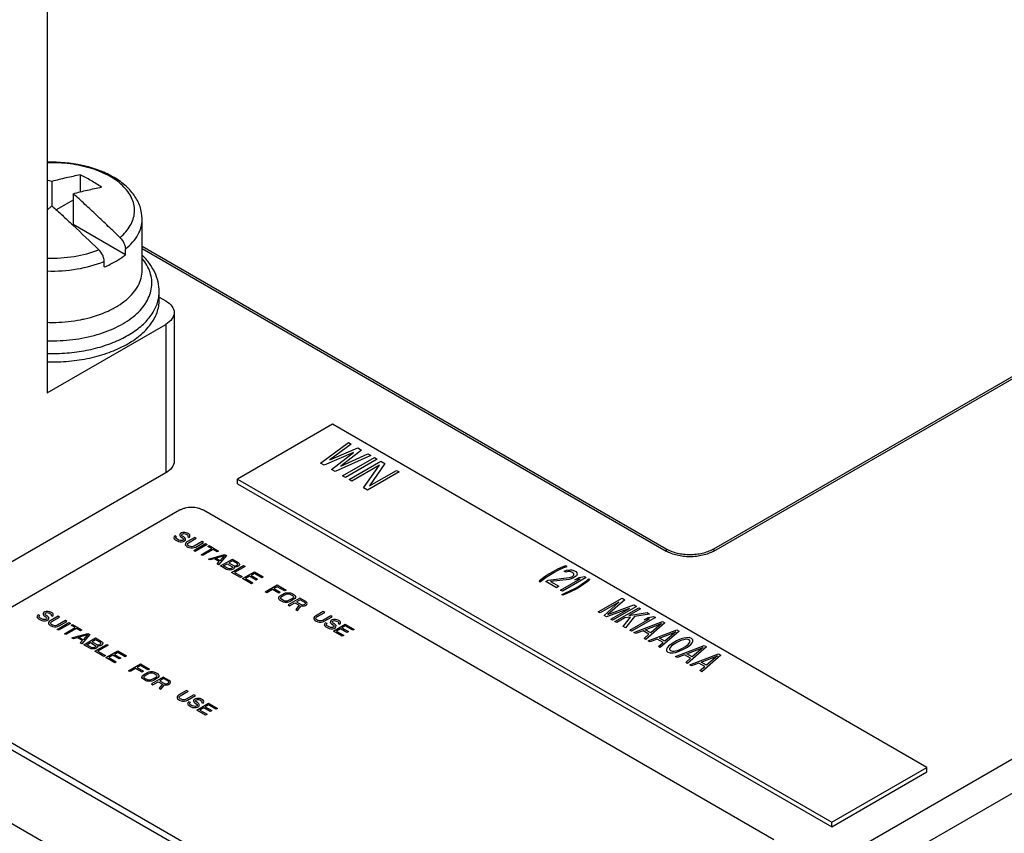
# Model space of a CAD drawing. Units: inches. Extents: x 0 to 22, y 0 to 17.
# Drawn here: x 18.8 to 19.7, y 13.1 to 13.8 of the extents above; entities that cross this region are included whole.
import ezdxf

# ---------------------------------------------------------------- set-up
doc = ezdxf.new("R2010")
doc.units = ezdxf.units.IN
doc.header["$LTSCALE"] = 1.21
doc.header["$MEASUREMENT"] = 0
doc.layers.get('0').update_dxf_attribs({"linetype": 'CONTINUOUS'})
doc.layers.add('COS_FEATURE', color=7, linetype='CONTINUOUS')

msp = doc.modelspace()

# ---------------------------------------------------------------- linework, layer by layer
at = {"color": 7, "linetype": 'Continuous'}
for p, q in [((18.87154, 13.87649), (18.87154, 13.47306)), ((19.46624, 13.33385), (20.13092, 13.7176)), ((19.46624, 13.33181), (20.13092, 13.71556)), ((18.87572, 13.66158), (18.87154, 13.66276)), ((18.87572, 13.66158), (18.87572, 13.63973)), ((18.90105, 13.66751), (18.90105, 13.65239)), ((18.89465, 13.64503), (18.87959, 13.63634)), ((18.89465, 13.65066), (18.89465, 13.62318)), ((18.87154, 13.63608), (18.87572, 13.63973)), ((18.87185, 13.63634), (18.87154, 13.63652)), ((18.95623, 13.58235), (18.95623, 13.62816)), ((18.89429, 13.62279), (18.89449, 13.6226)), ((18.94132, 13.59623), (18.89465, 13.62318)), ((18.94132, 13.59623), (18.94132, 13.60121)), ((18.95623, 13.6038), (19.42381, 13.33385)), ((18.95623, 13.60176), (19.42381, 13.33181)), ((18.92239, 13.5853), (18.92239, 13.59028)), ((18.97149, 13.55583), (18.97149, 13.5633)), ((18.97149, 13.5584), (18.97733, 13.55503)), ((18.98483, 13.54458), (18.98483, 13.41198)), ((18.87154, 13.47306), (18.97733, 13.53413)), ((18.97733, 13.53413), (18.97733, 13.40153)), ((19.12621, 13.44496), (19.04136, 13.39597)), ((19.65654, 13.13878), (19.12621, 13.44496)), ((18.97733, 13.40153), (18.82004, 13.31072)), ((18.76158, 12.58585), (20.15909, 13.39269)), ((19.04136, 13.39597), (19.57169, 13.08979)), ((19.04136, 13.39189), (19.04136, 13.39597)), ((19.04136, 13.39189), (19.57169, 13.08571)), ((18.98969, 13.36818), (18.74574, 13.22734)), ((19.52002, 13.07425), (19.01091, 13.36818)), ((18.76158, 12.55531), (20.15909, 13.36215)), ((19.42381, 13.33385), (19.42381, 13.33181)), ((19.46624, 13.33385), (19.46624, 13.33181)), ((18.74574, 13.21509), (19.25486, 12.92116)), ((18.74574, 13.20897), (19.25486, 12.91503)), ((18.87388, 13.06868), (18.69711, 13.17075)), ((19.57169, 13.08979), (19.65654, 13.13878)), ((19.57169, 13.08571), (19.65654, 13.13469)), ((19.65654, 13.13469), (19.65654, 13.13878)), ((19.57169, 13.08571), (19.57169, 13.08979))]:
    msp.add_line(p, q, dxfattribs=at)
at = {"color": 4, "linetype": 'Continuous'}
for p, q in [((19.11537, 13.41039), (19.14036, 13.42863)), ((19.14283, 13.4272), (19.12364, 13.41326)), ((19.14036, 13.42863), (19.14283, 13.4272)), ((19.14484, 13.41979), (19.11867, 13.40849)), ((19.12364, 13.41326), (19.14861, 13.42387)), ((19.12527, 13.40468), (19.14484, 13.41979)), ((19.16016, 13.4172), (19.12857, 13.40277)), ((19.15191, 13.42196), (19.13354, 13.40755)), ((19.13354, 13.40755), (19.15768, 13.41863)), ((19.13517, 13.39896), (19.16346, 13.41529)), ((19.14861, 13.42387), (19.15191, 13.42196)), ((19.15768, 13.41863), (19.16016, 13.4172)), ((19.16346, 13.41529), (19.16593, 13.41386)), ((19.11867, 13.40849), (19.11537, 13.41039)), ((19.16593, 13.41386), (19.13765, 13.39753)), ((19.14095, 13.39563), (19.16923, 13.41196)), ((19.16809, 13.40845), (19.14342, 13.3942)), ((19.15373, 13.38825), (19.16809, 13.40845)), ((19.17294, 13.40982), (19.15918, 13.38996)), ((19.16923, 13.41196), (19.17294, 13.40982)), ((19.12857, 13.40277), (19.12527, 13.40468)), ((19.13765, 13.39753), (19.13517, 13.39896)), ((19.18573, 13.40243), (19.15744, 13.3861)), ((19.15918, 13.38996), (19.18325, 13.40386)), ((19.18325, 13.40386), (19.18573, 13.40243)), ((19.14342, 13.3942), (19.14095, 13.39563)), ((19.15744, 13.3861), (19.15373, 13.38825)), ((19.33437, 13.31866), (19.33158, 13.31766)), ((19.33543, 13.31805), (19.33437, 13.31866)), ((19.3195, 13.31161), (19.31571, 13.30911)), ((19.31677, 13.3085), (19.32056, 13.31099)), ((19.32266, 13.31343), (19.3195, 13.31161)), ((19.32056, 13.31099), (19.32372, 13.31282)), ((19.32699, 13.31562), (19.32266, 13.31343)), ((19.32372, 13.31282), (19.32805, 13.31501)), ((19.33158, 13.31766), (19.32699, 13.31562)), ((19.32805, 13.31501), (19.33264, 13.31705)), ((19.33264, 13.31705), (19.33543, 13.31805)), ((19.33285, 13.3138), (19.33492, 13.31469)), ((19.33418, 13.31304), (19.33285, 13.3138)), ((19.33606, 13.31351), (19.33418, 13.31304)), ((19.33492, 13.31469), (19.33779, 13.31512)), ((19.33776, 13.31357), (19.33606, 13.31351)), ((19.33954, 13.31307), (19.33776, 13.31357)), ((19.33779, 13.31512), (19.33975, 13.31503)), ((19.3406, 13.31246), (19.33954, 13.31307)), ((19.33975, 13.31503), (19.34206, 13.31422)), ((19.34054, 13.30936), (19.34136, 13.31045)), ((19.34147, 13.31143), (19.3406, 13.31246)), ((19.34136, 13.31045), (19.34147, 13.31143)), ((19.34206, 13.31422), (19.34312, 13.31361)), ((19.34312, 13.31361), (19.34426, 13.31243)), ((19.34442, 13.31129), (19.34367, 13.30964)), ((19.34426, 13.31243), (19.34442, 13.31129)), ((19.31217, 13.30646), (19.31045, 13.30485)), ((19.31045, 13.30485), (19.31151, 13.30424)), ((19.31151, 13.30424), (19.31323, 13.30584)), ((19.31571, 13.30911), (19.31217, 13.30646)), ((19.31323, 13.30584), (19.31677, 13.3085)), ((19.31634, 13.30457), (19.31859, 13.30588)), ((19.32588, 13.29906), (19.31634, 13.30457)), ((19.31859, 13.30588), (19.3373, 13.30811)), ((19.33727, 13.30656), (19.32072, 13.30465)), ((19.32072, 13.30465), (19.32814, 13.30037)), ((19.3296, 13.29692), (19.3472, 13.30708)), ((19.3524, 13.30825), (19.33119, 13.296)), ((19.33916, 13.30703), (19.33727, 13.30656)), ((19.3373, 13.30811), (19.33964, 13.30884)), ((19.34123, 13.30792), (19.33916, 13.30703)), ((19.33964, 13.30884), (19.34054, 13.30936)), ((19.34213, 13.30844), (19.34123, 13.30792)), ((19.34367, 13.30964), (19.34213, 13.30844)), ((19.34245, 13.30618), (19.34606, 13.30826)), ((19.3472, 13.30708), (19.34245, 13.30618)), ((19.34547, 13.30027), (19.34926, 13.30276)), ((19.34606, 13.30826), (19.35081, 13.30917)), ((19.35032, 13.30215), (19.34653, 13.29965)), ((19.34926, 13.30276), (19.35279, 13.30541)), ((19.35386, 13.3048), (19.35032, 13.30215)), ((19.35081, 13.30917), (19.3524, 13.30825)), ((19.35279, 13.30541), (19.35452, 13.30702)), ((19.35558, 13.30641), (19.35386, 13.3048)), ((19.35452, 13.30702), (19.35558, 13.30641)), ((19.32814, 13.30037), (19.32588, 13.29906)), ((19.33119, 13.296), (19.3296, 13.29692)), ((19.3306, 13.29321), (19.33339, 13.29421)), ((19.33166, 13.2926), (19.3306, 13.29321)), ((19.33445, 13.2936), (19.33166, 13.2926)), ((19.33339, 13.29421), (19.33798, 13.29625)), ((19.33904, 13.29564), (19.33445, 13.2936)), ((19.33798, 13.29625), (19.34231, 13.29844)), ((19.34337, 13.29783), (19.33904, 13.29564)), ((19.34231, 13.29844), (19.34547, 13.30027)), ((19.34653, 13.29965), (19.34337, 13.29783)), ((19.36327, 13.27748), (19.38449, 13.28972)), ((19.38156, 13.2862), (19.36486, 13.27656)), ((19.36858, 13.27442), (19.38156, 13.2862)), ((19.38687, 13.28835), (19.37189, 13.27511)), ((19.37189, 13.27511), (19.39483, 13.28375)), ((19.38449, 13.28972), (19.38687, 13.28835)), ((19.39483, 13.28375), (19.39721, 13.28238)), ((19.36486, 13.27656), (19.36327, 13.27748)), ((19.39111, 13.28069), (19.3707, 13.27319)), ((19.37441, 13.27105), (19.39111, 13.28069)), ((19.39721, 13.28238), (19.376, 13.27013)), ((19.37812, 13.2689), (19.39933, 13.28115)), ((19.40093, 13.28023), (19.39054, 13.27424)), ((19.39054, 13.27424), (19.40676, 13.27687)), ((19.40888, 13.27564), (19.39553, 13.27345)), ((19.39933, 13.28115), (19.40093, 13.28023)), ((19.40676, 13.27687), (19.40888, 13.27564)), ((19.3707, 13.27319), (19.36858, 13.27442)), ((19.376, 13.27013), (19.37441, 13.27105)), ((19.37971, 13.26799), (19.37812, 13.2689)), ((19.38693, 13.27216), (19.37971, 13.26799)), ((19.38555, 13.26462), (19.39195, 13.27291)), ((19.39195, 13.27291), (19.38693, 13.27216)), ((19.39553, 13.27345), (19.38767, 13.26339)), ((19.39138, 13.26125), (19.40898, 13.27141)), ((19.41418, 13.27258), (19.39297, 13.26033)), ((19.39509, 13.25911), (19.42055, 13.2689)), ((19.40423, 13.27051), (19.40784, 13.27259)), ((19.40898, 13.27141), (19.40423, 13.27051)), ((19.40523, 13.26159), (19.4198, 13.26725)), ((19.42267, 13.26768), (19.4057, 13.25298)), ((19.40784, 13.27259), (19.41259, 13.2735)), ((19.4198, 13.26725), (19.41, 13.25884)), ((19.41259, 13.2735), (19.41418, 13.27258)), ((19.42055, 13.2689), (19.42267, 13.26768)), ((19.38767, 13.26339), (19.38555, 13.26462)), ((19.39297, 13.26033), (19.39138, 13.26125)), ((19.39668, 13.25819), (19.39509, 13.25911)), ((19.40316, 13.2607), (19.39668, 13.25819)), ((19.40846, 13.25764), (19.40316, 13.2607)), ((19.40411, 13.2539), (19.40846, 13.25764)), ((19.41, 13.25884), (19.40523, 13.26159)), ((19.40782, 13.25176), (19.43328, 13.26156)), ((19.41796, 13.25424), (19.43253, 13.2599)), ((19.4354, 13.26033), (19.41843, 13.24563)), ((19.43253, 13.2599), (19.42273, 13.25149)), ((19.43328, 13.26156), (19.4354, 13.26033)), ((19.4057, 13.25298), (19.40411, 13.2539)), ((19.40941, 13.25084), (19.40782, 13.25176)), ((19.41589, 13.25335), (19.40941, 13.25084)), ((19.42119, 13.25029), (19.41589, 13.25335)), ((19.41684, 13.24655), (19.42119, 13.25029)), ((19.42273, 13.25149), (19.41796, 13.25424)), ((19.42912, 13.24936), (19.42713, 13.2479)), ((19.4309, 13.24886), (19.42846, 13.24714)), ((19.43319, 13.25171), (19.42912, 13.24936)), ((19.43406, 13.25068), (19.4309, 13.24886)), ((19.43571, 13.25286), (19.43319, 13.25171)), ((19.43703, 13.25209), (19.43406, 13.25068)), ((19.43733, 13.25348), (19.43571, 13.25286)), ((19.4408, 13.25304), (19.43703, 13.25209)), ((19.43966, 13.25422), (19.43733, 13.25348)), ((19.44181, 13.25454), (19.43966, 13.25422)), ((19.4425, 13.2531), (19.4408, 13.25304)), ((19.44095, 13.2467), (19.4434, 13.24842)), ((19.44449, 13.25456), (19.44181, 13.25454)), ((19.44428, 13.2526), (19.4425, 13.2531)), ((19.4434, 13.24842), (19.44504, 13.25059)), ((19.44515, 13.25157), (19.44428, 13.2526)), ((19.44653, 13.2539), (19.44449, 13.25456)), ((19.44472, 13.24765), (19.44581, 13.24859)), ((19.44504, 13.25059), (19.44515, 13.25157)), ((19.44581, 13.24859), (19.44709, 13.24993)), ((19.44767, 13.25272), (19.44653, 13.2539)), ((19.44709, 13.24993), (19.44765, 13.25118)), ((19.44765, 13.25118), (19.44767, 13.25272)), ((19.41843, 13.24563), (19.41684, 13.24655)), ((19.42421, 13.24438), (19.42418, 13.24283)), ((19.42418, 13.24283), (19.42532, 13.24165)), ((19.42477, 13.24562), (19.42421, 13.24438)), ((19.42604, 13.24697), (19.42477, 13.24562)), ((19.42532, 13.24165), (19.42736, 13.241)), ((19.42713, 13.2479), (19.42604, 13.24697)), ((19.42681, 13.24496), (19.4267, 13.24398)), ((19.4267, 13.24398), (19.42758, 13.24296)), ((19.42846, 13.24714), (19.42681, 13.24496)), ((19.42736, 13.241), (19.43004, 13.24101)), ((19.42758, 13.24296), (19.42935, 13.24245)), ((19.42935, 13.24245), (19.43105, 13.24251)), ((19.43004, 13.24101), (19.43219, 13.24134)), ((19.43105, 13.24251), (19.43482, 13.24347)), ((19.43219, 13.24134), (19.43453, 13.24207)), ((19.43221, 13.23767), (19.45767, 13.24747)), ((19.43453, 13.24207), (19.43615, 13.2427)), ((19.43482, 13.24347), (19.43779, 13.24488)), ((19.43615, 13.2427), (19.43867, 13.24385)), ((19.43779, 13.24488), (19.44095, 13.2467)), ((19.43867, 13.24385), (19.44273, 13.24619)), ((19.44235, 13.24016), (19.45693, 13.24582)), ((19.44713, 13.2374), (19.44235, 13.24016)), ((19.44273, 13.24619), (19.44472, 13.24765)), ((19.45979, 13.24625), (19.44282, 13.23155)), ((19.44494, 13.23033), (19.4704, 13.24012)), ((19.45693, 13.24582), (19.44713, 13.2374)), ((19.45767, 13.24747), (19.45979, 13.24625)), ((19.4704, 13.24012), (19.47252, 13.2389)), ((19.43381, 13.23676), (19.43221, 13.23767)), ((19.44028, 13.23927), (19.43381, 13.23676)), ((19.44559, 13.23621), (19.44028, 13.23927)), ((19.44123, 13.23247), (19.44559, 13.23621)), ((19.44282, 13.23155), (19.44123, 13.23247)), ((19.45301, 13.23192), (19.44653, 13.22941)), ((19.45831, 13.22886), (19.45301, 13.23192)), ((19.45508, 13.23281), (19.46965, 13.23847)), ((19.45985, 13.23006), (19.45508, 13.23281)), ((19.47252, 13.2389), (19.45555, 13.2242)), ((19.46965, 13.23847), (19.45985, 13.23006)), ((19.44653, 13.22941), (19.44494, 13.23033)), ((19.45396, 13.22512), (19.45831, 13.22886)), ((19.45555, 13.2242), (19.45396, 13.22512))]:
    msp.add_line(p, q, dxfattribs=at)
at = {"color": 7, "linetype": 'Continuous'}
for centre, radius, start, end in [((16.03944, 10.59273), 4.1631, 46.26393, 46.70155), ((18.93898, 13.56334), 0.03251, 347.20189, 359.93707), ((18.87787, 13.65946), 0.12343, 280.94732, 282.69321), ((19.43812, 13.35863), 0.02862, 240.00393, 241.56921), ((19.4518, 13.35886), 0.02888, 298.43777, 299.98909)]:
    msp.add_arc(centre, radius, start, end, dxfattribs=at)
for points, knots in [([(18.95623, 13.62815), (18.95623, 13.6319), (18.95491, 13.63956), (18.94932, 13.64999), (18.94078, 13.65898), (18.92987, 13.66641), (18.91702, 13.67221), (18.8976, 13.67775), (18.882, 13.67907), (18.87153, 13.67873)], [0, 0, 0, 0, 0.103746, 0.21025, 0.32258, 0.443172, 0.572843, 0.710657, 1, 1, 1, 1]), ([(18.93648, 13.61163), (18.93835, 13.6132), (18.94174, 13.61647), (18.94576, 13.62198), (18.94843, 13.6278), (18.94966, 13.63381), (18.9494, 13.63988), (18.94766, 13.64584), (18.9445, 13.65156), (18.93829, 13.65902), (18.92721, 13.66704), (18.91076, 13.67387), (18.89176, 13.67791), (18.87835, 13.67853), (18.87153, 13.67831)], [0, 0, 0, 0, 0.05829, 0.112148, 0.162386, 0.210338, 0.257699, 0.306273, 0.357653, 0.412991, 0.537412, 0.680202, 0.836804, 1, 1, 1, 1]), ([(18.90105, 13.66751), (18.89684, 13.66664), (18.89052, 13.66531), (18.88207, 13.66335), (18.87783, 13.66223), (18.87572, 13.66158)], [0, 0, 0, 0, 0.495475, 0.745542, 1, 1, 1, 1]), ([(18.91998, 13.65659), (18.9169, 13.65868), (18.91073, 13.66258), (18.90427, 13.66598), (18.90105, 13.66751)], [0, 0, 0, 0, 0.511073, 1, 1, 1, 1]), ([(18.89465, 13.65066), (18.89676, 13.6513), (18.901, 13.65242), (18.90945, 13.65438), (18.91578, 13.65571), (18.91998, 13.65659)], [0, 0, 0, 0, 0.254458, 0.504525, 1, 1, 1, 1]), ([(18.93648, 13.61163), (18.93302, 13.61494), (18.92608, 13.62155), (18.91567, 13.63143), (18.90698, 13.63959), (18.89998, 13.64601), (18.89644, 13.64914), (18.89465, 13.65066)], [0, 0, 0, 0, 0.251285, 0.502252, 0.752451, 0.876836, 1, 1, 1, 1]), ([(18.87572, 13.63973), (18.8789, 13.63703), (18.8851, 13.6314), (18.89122, 13.62568), (18.89429, 13.62279)], [0, 0, 0, 0, 0.497316, 1, 1, 1, 1]), ([(18.94132, 13.60121), (18.94362, 13.60308), (18.94777, 13.607), (18.95258, 13.61369), (18.95555, 13.6208), (18.95623, 13.62574), (18.95623, 13.62815)], [0, 0, 0, 0, 0.279388, 0.535343, 0.77281, 1, 1, 1, 1]), ([(18.93648, 13.61163), (18.93794, 13.61024), (18.93971, 13.6077), (18.94105, 13.60401), (18.94132, 13.60211), (18.94132, 13.60121)], [0, 0, 0, 0, 0.51476, 0.76928, 1, 1, 1, 1]), ([(18.87154, 13.59326), (18.87958, 13.593), (18.89527, 13.59394), (18.91052, 13.59791), (18.91755, 13.6007)], [0, 0, 0, 0, 0.514991, 1, 1, 1, 1]), ([(18.92239, 13.59028), (18.92239, 13.59118), (18.92212, 13.59309), (18.92078, 13.59677), (18.91901, 13.59931), (18.91755, 13.6007)], [0, 0, 0, 0, 0.23072, 0.48524, 1, 1, 1, 1]), ([(18.87153, 13.51945), (18.87915, 13.51925), (18.89417, 13.51994), (18.9156, 13.52421), (18.93452, 13.53143), (18.94772, 13.53989), (18.95574, 13.54782), (18.96022, 13.55397), (18.96331, 13.56044), (18.96492, 13.56712), (18.96501, 13.57388), (18.96357, 13.58057), (18.96065, 13.58707), (18.95786, 13.59105), (18.95628, 13.59298)], [0, 0, 0, 0, 0.16255, 0.319324, 0.464052, 0.592385, 0.650074, 0.703694, 0.753951, 0.801939, 0.849067, 0.896879, 0.946812, 1, 1, 1, 1]), ([(18.92239, 13.5853), (18.92419, 13.58604), (18.93085, 13.58901), (18.93716, 13.59285), (18.94132, 13.59623)], [0, 0, 0, 0, 0.265686, 1, 1, 1, 1]), ([(18.97149, 13.5633), (18.97149, 13.56626), (18.97079, 13.57223), (18.96774, 13.58082), (18.96288, 13.58881), (18.95868, 13.59355), (18.95637, 13.59578)], [0, 0, 0, 0, 0.241159, 0.485801, 0.737544, 1, 1, 1, 1]), ([(18.87154, 13.58174), (18.88044, 13.58147), (18.8978, 13.58259), (18.91465, 13.5871), (18.92239, 13.59028)], [0, 0, 0, 0, 0.51579, 1, 1, 1, 1]), ([(18.90499, 13.53905), (18.91213, 13.54066), (18.92238, 13.54394), (18.93457, 13.55038), (18.94216, 13.55579), (18.94828, 13.56181), (18.95281, 13.56834), (18.9556, 13.57524), (18.95623, 13.58002), (18.95623, 13.58235)], [0, 0, 0, 0, 0.305276, 0.444723, 0.573788, 0.692338, 0.801271, 0.902711, 1, 1, 1, 1]), ([(18.87153, 13.50807), (18.87744, 13.50792), (18.88918, 13.50825), (18.90635, 13.51059), (18.9225, 13.5147), (18.93708, 13.52045), (18.94963, 13.52765), (18.95973, 13.53611), (18.96703, 13.54558), (18.96989, 13.55265), (18.97068, 13.55614)], [0, 0, 0, 0, 0.150785, 0.298948, 0.441237, 0.574844, 0.697692, 0.8088, 0.908722, 1, 1, 1, 1]), ([(18.87153, 13.50059), (18.87796, 13.50043), (18.8907, 13.50085), (18.90924, 13.50364), (18.92646, 13.5085), (18.94169, 13.51524), (18.95436, 13.52363), (18.96396, 13.53338), (18.96914, 13.54263), (18.97115, 13.55019), (18.97149, 13.55397), (18.97149, 13.55583)], [0, 0, 0, 0, 0.154434, 0.305619, 0.449672, 0.583356, 0.704518, 0.812642, 0.909509, 0.9552, 1, 1, 1, 1]), ([(18.97733, 13.55503), (18.97945, 13.5538), (18.98308, 13.55102), (18.98483, 13.54657), (18.98483, 13.54458)], [0, 0, 0, 0, 0.550787, 1, 1, 1, 1]), ([(18.87154, 13.53593), (18.87406, 13.53585), (18.88402, 13.53583), (18.894, 13.53686), (18.90131, 13.53828)], [0, 0, 0, 0, 0.252643, 1, 1, 1, 1]), ([(18.98483, 13.54458), (18.98483, 13.54259), (18.98308, 13.53814), (18.97945, 13.53535), (18.97733, 13.53413)], [0, 0, 0, 0, 0.449213, 1, 1, 1, 1]), ([(18.98483, 13.41198), (18.98483, 13.40998), (18.98308, 13.40554), (18.97945, 13.40275), (18.97733, 13.40153)], [0, 0, 0, 0, 0.449213, 1, 1, 1, 1]), ([(19.01091, 13.36818), (19.01018, 13.3686), (19.00859, 13.36934), (19.00601, 13.37013), (19.00321, 13.37061), (19.0003, 13.37077), (18.99739, 13.37061), (18.99459, 13.37013), (18.99201, 13.36934), (18.99042, 13.3686), (18.98969, 13.36818)], [0, 0, 0, 0, 0.114071, 0.237352, 0.366983, 0.5, 0.633017, 0.762648, 0.885929, 1, 1, 1, 1]), ([(19.46624, 13.33181), (19.46479, 13.33097), (19.46161, 13.32949), (19.45644, 13.32792), (19.45084, 13.32695), (19.44502, 13.32663), (19.43921, 13.32695), (19.43361, 13.32792), (19.42844, 13.32949), (19.42526, 13.33097), (19.42381, 13.33181)], [0, 0, 0, 0, 0.114117, 0.237344, 0.366977, 0.5, 0.633023, 0.762656, 0.885883, 1, 1, 1, 1]), ([(19.42449, 13.33347), (19.42593, 13.33269), (19.42903, 13.33132), (19.43404, 13.32987), (19.43944, 13.32898), (19.44502, 13.32868), (19.45061, 13.32898), (19.456, 13.32987), (19.46102, 13.33132), (19.46412, 13.33269), (19.46556, 13.33347)], [0, 0, 0, 0, 0.114982, 0.23835, 0.367619, 0.5, 0.632381, 0.76165, 0.885018, 1, 1, 1, 1])]:
    msp.add_open_spline(points, degree=3, knots=knots, dxfattribs=at)
at = {"layer": 'COS_FEATURE', "color": 4, "linetype": 'Continuous'}
for p, q in [((18.98556, 13.34538), (18.98487, 13.34473)), ((18.98688, 13.34461), (18.98556, 13.34538)), ((18.98982, 13.34682), (18.98981, 13.34579)), ((18.98981, 13.34579), (18.99024, 13.34502)), ((18.99051, 13.34747), (18.98982, 13.34682)), ((18.99024, 13.34502), (18.9909, 13.34438)), ((18.99141, 13.34799), (18.99051, 13.34747)), ((18.99253, 13.34839), (18.99141, 13.34799)), ((18.9916, 13.34632), (18.99206, 13.34684)), ((18.99181, 13.34568), (18.9916, 13.34632)), ((18.99225, 13.34516), (18.99181, 13.34568)), ((18.99206, 13.34684), (18.99251, 13.3471)), ((18.99358, 13.3444), (18.99225, 13.34516)), ((18.99251, 13.3471), (18.99341, 13.34736)), ((18.99432, 13.3484), (18.99253, 13.34839)), ((18.99341, 13.34736), (18.99452, 13.34724)), ((18.99565, 13.34815), (18.99432, 13.3484)), ((18.99452, 13.34724), (18.99541, 13.34699)), ((18.99541, 13.34699), (18.99674, 13.34622)), ((18.99676, 13.34777), (18.99565, 13.34815)), ((18.99674, 13.34622), (18.99717, 13.34571)), ((18.99787, 13.34713), (18.99676, 13.34777)), ((18.99716, 13.34519), (18.99693, 13.3448)), ((18.99717, 13.34571), (18.99716, 13.34519)), ((18.99875, 13.34636), (18.99787, 13.34713)), ((18.99871, 13.34456), (18.99895, 13.34546)), ((18.99895, 13.34546), (18.99875, 13.34636)), ((18.98487, 13.34473), (18.98441, 13.3437)), ((18.98441, 13.3437), (18.98484, 13.34267)), ((18.98484, 13.34267), (18.98572, 13.3419)), ((18.98572, 13.3419), (18.98748, 13.34088)), ((18.98641, 13.34332), (18.98643, 13.3441)), ((18.98707, 13.34268), (18.98641, 13.34332)), ((18.98643, 13.3441), (18.98688, 13.34461)), ((18.98884, 13.34166), (18.98707, 13.34268)), ((18.98748, 13.34088), (18.98881, 13.34037)), ((18.98881, 13.34037), (18.99015, 13.34012)), ((18.98995, 13.34128), (18.98884, 13.34166)), ((18.99106, 13.34116), (18.98995, 13.34128)), ((18.99015, 13.34012), (18.99194, 13.34013)), ((18.9909, 13.34438), (18.99222, 13.34362)), ((18.99218, 13.34129), (18.99106, 13.34116)), ((18.99194, 13.34013), (18.99328, 13.3404)), ((18.99286, 13.34169), (18.99218, 13.34129)), ((18.99222, 13.34362), (18.99288, 13.34297)), ((18.99309, 13.34233), (18.99286, 13.34169)), ((18.99288, 13.34297), (18.99309, 13.34233)), ((18.99328, 13.3404), (18.99441, 13.34105)), ((18.99446, 13.34363), (18.99358, 13.3444)), ((18.99441, 13.34105), (18.99487, 13.34183)), ((18.99489, 13.34286), (18.99446, 13.34363)), ((18.99481, 13.33847), (18.99479, 13.33744)), ((18.99479, 13.33744), (18.99522, 13.33667)), ((18.99527, 13.33925), (18.99481, 13.33847)), ((18.99487, 13.34183), (18.99489, 13.34286)), ((18.99522, 13.33667), (18.9961, 13.3359)), ((18.99618, 13.34003), (18.99527, 13.33925)), ((19.00317, 13.34407), (18.99618, 13.34003)), ((18.99658, 13.33797), (18.99682, 13.33862)), ((18.9968, 13.33733), (18.99658, 13.33797)), ((18.99745, 13.33669), (18.9968, 13.33733)), ((18.99682, 13.33862), (18.9975, 13.33926)), ((18.99693, 13.3448), (18.99826, 13.34404)), ((18.99834, 13.33618), (18.99745, 13.33669)), ((18.9975, 13.33926), (19.0045, 13.3433)), ((18.99826, 13.34404), (18.99871, 13.34456)), ((19.00229, 13.33233), (19.01289, 13.33846)), ((19.0098, 13.34024), (19.00281, 13.3362)), ((19.0045, 13.3433), (19.00317, 13.34407)), ((19.01422, 13.33769), (19.00361, 13.33157)), ((19.00413, 13.33544), (19.01113, 13.33948)), ((19.01113, 13.33948), (19.0098, 13.34024)), ((19.01289, 13.33846), (19.01422, 13.33769)), ((19.01486, 13.33602), (19.01599, 13.33667)), ((19.01599, 13.33667), (19.02438, 13.33182)), ((18.9961, 13.3359), (18.99698, 13.33539)), ((18.99698, 13.33539), (18.99832, 13.33489)), ((18.99832, 13.33489), (18.99965, 13.33464)), ((18.99945, 13.3358), (18.99834, 13.33618)), ((19.00056, 13.33567), (18.99945, 13.3358)), ((18.99965, 13.33464), (19.00144, 13.33465)), ((19.00168, 13.33581), (19.00056, 13.33567)), ((19.00144, 13.33465), (19.00278, 13.33491)), ((19.00281, 13.3362), (19.00168, 13.33581)), ((19.00361, 13.33157), (19.00229, 13.33233)), ((19.00278, 13.33491), (19.00413, 13.33544)), ((19.00892, 13.3285), (19.0184, 13.33398)), ((19.01024, 13.32774), (19.00892, 13.3285)), ((19.01972, 13.33321), (19.01024, 13.32774)), ((19.0184, 13.33398), (19.01486, 13.33602)), ((19.01555, 13.32468), (19.02969, 13.32876)), ((19.02326, 13.33117), (19.01972, 13.33321)), ((19.02159, 13.32536), (19.02967, 13.32773)), ((19.02438, 13.33182), (19.02326, 13.33117)), ((19.03146, 13.32774), (19.02438, 13.31957)), ((19.02967, 13.32773), (19.02557, 13.32306)), ((19.02969, 13.32876), (19.03146, 13.32774)), ((19.01687, 13.32391), (19.01555, 13.32468)), ((19.02046, 13.32496), (19.01687, 13.32391)), ((19.02488, 13.32241), (19.02046, 13.32496)), ((19.02557, 13.32306), (19.02159, 13.32536)), ((19.02306, 13.32034), (19.02488, 13.32241)), ((19.02438, 13.31957), (19.02306, 13.32034)), ((19.02615, 13.31855), (19.03676, 13.32468)), ((19.02883, 13.31857), (19.03222, 13.32052)), ((19.03222, 13.32052), (19.03642, 13.3181)), ((19.03673, 13.32313), (19.03357, 13.32131)), ((19.03357, 13.32131), (19.03777, 13.31888)), ((19.0361, 13.31281), (19.0467, 13.31894)), ((19.04093, 13.32071), (19.03673, 13.32313)), ((19.03676, 13.32468), (19.04206, 13.32162)), ((19.03777, 13.31888), (19.03866, 13.31863)), ((19.03955, 13.31863), (19.04045, 13.3189)), ((19.04045, 13.3189), (19.0409, 13.31916)), ((19.0409, 13.31916), (19.04136, 13.31968)), ((19.04137, 13.32019), (19.04093, 13.32071)), ((19.04136, 13.31968), (19.04137, 13.32019)), ((19.04206, 13.32162), (19.04294, 13.32085)), ((19.04291, 13.31904), (19.04245, 13.31852)), ((19.04315, 13.31995), (19.04291, 13.31904)), ((19.04294, 13.32085), (19.04315, 13.31995)), ((19.0467, 13.31894), (19.04803, 13.31817)), ((19.03146, 13.31549), (19.02615, 13.31855)), ((19.03303, 13.31615), (19.02883, 13.31857)), ((19.03279, 13.31498), (19.03146, 13.31549)), ((19.03435, 13.31486), (19.03279, 13.31498)), ((19.03392, 13.31589), (19.03303, 13.31615)), ((19.03481, 13.3159), (19.03392, 13.31589)), ((19.03591, 13.315), (19.03435, 13.31486)), ((19.03571, 13.31616), (19.03481, 13.3159)), ((19.03639, 13.31655), (19.03571, 13.31616)), ((19.03681, 13.31527), (19.03591, 13.315)), ((19.04405, 13.30822), (19.0361, 13.31281)), ((19.03684, 13.31707), (19.03639, 13.31655)), ((19.03642, 13.3181), (19.03685, 13.31759)), ((19.03794, 13.31592), (19.03681, 13.31527)), ((19.03685, 13.31759), (19.03684, 13.31707)), ((19.0384, 13.31644), (19.03794, 13.31592)), ((19.03864, 13.31734), (19.0384, 13.31644)), ((19.03909, 13.3176), (19.03842, 13.31773)), ((19.03842, 13.31773), (19.03864, 13.31734)), ((19.03866, 13.31863), (19.03955, 13.31863)), ((19.04803, 13.31817), (19.03878, 13.31283)), ((19.03878, 13.31283), (19.04541, 13.309)), ((19.04065, 13.31774), (19.03909, 13.3176)), ((19.04155, 13.318), (19.04065, 13.31774)), ((19.04245, 13.31852), (19.04155, 13.318)), ((19.04582, 13.3072), (19.05643, 13.31332)), ((19.0564, 13.31178), (19.05346, 13.31008)), ((19.05346, 13.31008), (19.05921, 13.30677)), ((19.06303, 13.30795), (19.0564, 13.31178)), ((19.05643, 13.31332), (19.06438, 13.30873)), ((19.04541, 13.309), (19.04405, 13.30822)), ((19.05377, 13.30261), (19.04582, 13.3072)), ((19.05211, 13.3093), (19.0485, 13.30722)), ((19.0485, 13.30722), (19.05513, 13.30339)), ((19.05786, 13.30598), (19.05211, 13.3093)), ((19.05513, 13.30339), (19.05377, 13.30261)), ((19.05921, 13.30677), (19.05786, 13.30598)), ((19.06438, 13.30873), (19.06303, 13.30795)), ((19.06615, 13.29546), (19.07676, 13.30159)), ((19.07676, 13.30159), (19.08471, 13.29699)), ((19.06747, 13.2947), (19.06615, 13.29546)), ((19.07244, 13.29756), (19.06747, 13.2947)), ((19.07818, 13.29425), (19.07244, 13.29756)), ((19.07673, 13.30004), (19.07379, 13.29835)), ((19.07379, 13.29835), (19.07954, 13.29503)), ((19.08336, 13.29621), (19.07673, 13.30004)), ((19.07954, 13.29503), (19.07818, 13.29425)), ((19.07948, 13.29193), (19.08287, 13.29389)), ((19.08081, 13.29117), (19.08419, 13.29312)), ((19.08287, 13.29389), (19.08422, 13.29441)), ((19.08471, 13.29699), (19.08336, 13.29621)), ((19.08419, 13.29312), (19.08532, 13.29352)), ((19.08422, 13.29441), (19.08556, 13.29468)), ((19.08532, 13.29352), (19.08644, 13.29365)), ((19.08556, 13.29468), (19.08735, 13.29469)), ((19.08644, 13.29365), (19.08755, 13.29353)), ((19.08735, 13.29469), (19.08868, 13.29444)), ((19.08755, 13.29353), (19.08866, 13.29315)), ((19.08866, 13.29315), (19.09043, 13.29213)), ((19.08868, 13.29444), (19.09001, 13.29393)), ((19.09001, 13.29393), (19.09178, 13.29291)), ((19.09178, 13.29291), (19.09266, 13.29214)), ((19.0781, 13.28935), (19.07811, 13.29038)), ((19.07853, 13.28858), (19.0781, 13.28935)), ((19.07811, 13.29038), (19.07857, 13.29115)), ((19.07941, 13.28781), (19.07853, 13.28858)), ((19.07857, 13.29115), (19.07948, 13.29193)), ((19.08117, 13.28679), (19.07941, 13.28781)), ((19.07989, 13.28987), (19.08013, 13.29052)), ((19.0801, 13.28923), (19.07989, 13.28987)), ((19.08076, 13.28859), (19.0801, 13.28923)), ((19.08013, 13.29052), (19.08081, 13.29117)), ((19.08253, 13.28757), (19.08076, 13.28859)), ((19.08251, 13.28628), (19.08117, 13.28679)), ((19.08384, 13.28603), (19.08251, 13.28628)), ((19.08364, 13.28719), (19.08253, 13.28757)), ((19.08475, 13.28707), (19.08364, 13.28719)), ((19.08563, 13.28604), (19.08384, 13.28603)), ((19.08587, 13.2872), (19.08475, 13.28707)), ((19.08697, 13.28631), (19.08563, 13.28604)), ((19.08699, 13.2876), (19.08587, 13.2872)), ((19.09708, 13.28985), (19.08648, 13.28373)), ((19.08648, 13.28373), (19.0878, 13.28296)), ((19.08832, 13.28683), (19.08697, 13.28631)), ((19.09038, 13.28955), (19.08699, 13.2876)), ((19.0878, 13.28296), (19.09254, 13.2857)), ((19.09171, 13.28878), (19.08832, 13.28683)), ((19.09106, 13.2902), (19.09038, 13.28955)), ((19.09043, 13.29213), (19.09109, 13.29149)), ((19.0913, 13.29085), (19.09106, 13.2902)), ((19.09109, 13.29149), (19.0913, 13.29085)), ((19.09261, 13.28956), (19.09171, 13.28878)), ((19.09254, 13.2857), (19.0963, 13.28353)), ((19.09307, 13.29034), (19.09261, 13.28956)), ((19.09266, 13.29214), (19.09309, 13.29137)), ((19.09309, 13.29137), (19.09307, 13.29034)), ((19.0963, 13.28353), (19.09333, 13.27977)), ((19.09728, 13.28843), (19.0939, 13.28648)), ((19.0939, 13.28648), (19.0981, 13.28405)), ((19.10239, 13.28679), (19.09708, 13.28985)), ((19.10148, 13.28601), (19.09728, 13.28843)), ((19.0981, 13.28405), (19.09898, 13.2838)), ((19.09898, 13.2838), (19.09988, 13.28381)), ((19.09988, 13.28381), (19.10078, 13.28407)), ((19.10078, 13.28407), (19.10145, 13.28446)), ((19.10145, 13.28446), (19.10191, 13.28498)), ((19.10192, 13.2855), (19.10148, 13.28601)), ((19.10188, 13.28317), (19.10278, 13.2837)), ((19.10191, 13.28498), (19.10192, 13.2855)), ((19.10327, 13.28602), (19.10239, 13.28679)), ((19.10278, 13.2837), (19.10323, 13.28421)), ((19.10323, 13.28421), (19.10347, 13.28512)), ((19.10347, 13.28512), (19.10327, 13.28602)), ((18.86358, 13.27496), (18.8629, 13.27431)), ((18.86491, 13.27419), (18.86358, 13.27496)), ((18.86785, 13.2764), (18.86783, 13.27537)), ((18.86783, 13.27537), (18.86826, 13.2746)), ((18.86853, 13.27705), (18.86785, 13.2764)), ((18.86943, 13.27757), (18.86853, 13.27705)), ((18.87056, 13.27797), (18.86943, 13.27757)), ((18.86963, 13.2759), (18.87008, 13.27642)), ((18.86984, 13.27525), (18.86963, 13.2759)), ((18.87027, 13.27474), (18.86984, 13.27525)), ((18.87008, 13.27642), (18.87053, 13.27668)), ((18.8716, 13.27398), (18.87027, 13.27474)), ((18.87053, 13.27668), (18.87143, 13.27694)), ((18.87234, 13.27798), (18.87056, 13.27797)), ((18.87143, 13.27694), (18.87255, 13.27682)), ((18.87368, 13.27773), (18.87234, 13.27798)), ((18.87255, 13.27682), (18.87343, 13.27656)), ((18.87343, 13.27656), (18.87476, 13.2758)), ((18.87479, 13.27735), (18.87368, 13.27773)), ((18.87476, 13.2758), (18.8752, 13.27529)), ((18.87589, 13.27671), (18.87479, 13.27735)), ((18.87519, 13.27477), (18.87496, 13.27438)), ((18.8752, 13.27529), (18.87519, 13.27477)), ((18.87677, 13.27594), (18.87589, 13.27671)), ((18.87674, 13.27414), (18.87698, 13.27504)), ((18.87698, 13.27504), (18.87677, 13.27594)), ((19.09333, 13.27977), (19.09487, 13.27888)), ((19.09487, 13.27888), (19.09808, 13.28302)), ((19.09808, 13.28302), (19.09941, 13.28277)), ((19.09941, 13.28277), (19.10098, 13.28291)), ((19.10098, 13.28291), (19.10188, 13.28317)), ((19.11786, 13.27786), (19.11086, 13.27382)), ((19.11219, 13.27305), (19.11918, 13.27709)), ((19.11918, 13.27709), (19.11786, 13.27786)), ((18.8629, 13.27431), (18.86243, 13.27328)), ((18.86243, 13.27328), (18.86286, 13.27225)), ((18.86286, 13.27225), (18.86374, 13.27148)), ((18.86374, 13.27148), (18.86551, 13.27046)), ((18.86443, 13.2729), (18.86445, 13.27367)), ((18.86509, 13.27226), (18.86443, 13.2729)), ((18.86445, 13.27367), (18.86491, 13.27419)), ((18.86686, 13.27124), (18.86509, 13.27226)), ((18.86551, 13.27046), (18.86684, 13.26995)), ((18.86684, 13.26995), (18.86817, 13.2697)), ((18.86797, 13.27086), (18.86686, 13.27124)), ((18.86908, 13.27074), (18.86797, 13.27086)), ((18.86817, 13.2697), (18.86996, 13.26971)), ((18.86826, 13.2746), (18.86892, 13.27396)), ((18.86892, 13.27396), (18.87025, 13.27319)), ((18.8702, 13.27087), (18.86908, 13.27074)), ((18.86996, 13.26971), (18.8713, 13.26998)), ((18.87088, 13.27126), (18.8702, 13.27087)), ((18.87025, 13.27319), (18.8709, 13.27255)), ((18.87112, 13.27191), (18.87088, 13.27126)), ((18.8709, 13.27255), (18.87112, 13.27191)), ((18.8713, 13.26998), (18.87243, 13.27063)), ((18.87248, 13.27321), (18.8716, 13.27398)), ((18.87243, 13.27063), (18.87289, 13.2714)), ((18.87291, 13.27244), (18.87248, 13.27321)), ((18.87283, 13.26805), (18.87281, 13.26702)), ((18.87281, 13.26702), (18.87325, 13.26625)), ((18.87329, 13.26883), (18.87283, 13.26805)), ((18.87289, 13.2714), (18.87291, 13.27244)), ((18.87325, 13.26625), (18.87412, 13.26548)), ((18.8742, 13.26961), (18.87329, 13.26883)), ((18.8812, 13.27365), (18.8742, 13.26961)), ((18.87461, 13.26755), (18.87484, 13.26819)), ((18.87482, 13.2669), (18.87461, 13.26755)), ((18.87548, 13.26626), (18.87482, 13.2669)), ((18.87484, 13.26819), (18.87553, 13.26884)), ((18.87496, 13.27438), (18.87628, 13.27362)), ((18.87636, 13.26575), (18.87548, 13.26626)), ((18.87553, 13.26884), (18.88252, 13.27288)), ((18.87628, 13.27362), (18.87674, 13.27414)), ((18.88031, 13.26191), (18.89092, 13.26803)), ((18.88782, 13.26982), (18.88083, 13.26578)), ((18.88252, 13.27288), (18.8812, 13.27365)), ((18.89224, 13.26727), (18.88164, 13.26114)), ((18.88215, 13.26502), (18.88915, 13.26905)), ((18.88915, 13.26905), (18.88782, 13.26982)), ((18.89092, 13.26803), (18.89224, 13.26727)), ((18.89288, 13.2656), (18.89401, 13.26625)), ((18.89401, 13.26625), (18.90241, 13.2614)), ((19.10949, 13.27226), (19.10947, 13.27123)), ((19.10947, 13.27123), (19.10991, 13.27046)), ((19.10995, 13.27304), (19.10949, 13.27226)), ((19.10991, 13.27046), (19.11078, 13.26969)), ((19.11086, 13.27382), (19.10995, 13.27304)), ((19.11078, 13.26969), (19.11167, 13.26918)), ((19.11127, 13.27176), (19.1115, 13.2724)), ((19.11148, 13.27111), (19.11127, 13.27176)), ((19.11214, 13.27047), (19.11148, 13.27111)), ((19.1115, 13.2724), (19.11219, 13.27305)), ((19.11167, 13.26918), (19.113, 13.26867)), ((19.11302, 13.26996), (19.11214, 13.27047)), ((19.113, 13.26867), (19.11433, 13.26842)), ((19.11413, 13.26958), (19.11302, 13.26996)), ((19.11525, 13.26946), (19.11413, 13.26958)), ((19.11433, 13.26842), (19.11612, 13.26844)), ((19.11637, 13.2696), (19.11525, 13.26946)), ((19.11612, 13.26844), (19.11747, 13.2687)), ((19.11749, 13.26999), (19.11637, 13.2696)), ((19.11747, 13.2687), (19.11881, 13.26923)), ((19.12448, 13.27403), (19.11749, 13.26999)), ((19.11922, 13.26716), (19.11876, 13.26613)), ((19.11876, 13.26613), (19.11919, 13.2651)), ((19.11881, 13.26923), (19.12581, 13.27326)), ((19.11991, 13.26781), (19.11922, 13.26716)), ((19.12123, 13.26705), (19.11991, 13.26781)), ((19.12076, 13.26576), (19.12078, 13.26653)), ((19.12078, 13.26653), (19.12123, 13.26705)), ((19.12417, 13.26926), (19.12416, 13.26823)), ((19.12416, 13.26823), (19.12459, 13.26746)), ((19.12486, 13.26991), (19.12417, 13.26926)), ((19.12581, 13.27326), (19.12448, 13.27403)), ((19.12459, 13.26746), (19.12525, 13.26681)), ((19.12576, 13.27043), (19.12486, 13.26991)), ((19.12525, 13.26681), (19.12657, 13.26605)), ((19.12688, 13.27082), (19.12576, 13.27043)), ((19.12595, 13.26875), (19.12641, 13.26927)), ((19.12616, 13.26811), (19.12595, 13.26875)), ((19.1266, 13.2676), (19.12616, 13.26811)), ((19.12641, 13.26927), (19.12686, 13.26953)), ((19.12657, 13.26605), (19.12723, 13.26541)), ((19.12793, 13.26683), (19.1266, 13.2676)), ((19.12686, 13.26953), (19.12776, 13.2698)), ((19.12867, 13.27083), (19.12688, 13.27082)), ((19.12692, 13.26038), (19.13752, 13.2665)), ((19.12776, 13.2698), (19.12887, 13.26967)), ((19.12881, 13.26606), (19.12793, 13.26683)), ((19.13, 13.27058), (19.12867, 13.27083)), ((19.12924, 13.26529), (19.12881, 13.26606)), ((19.12887, 13.26967), (19.12976, 13.26942)), ((19.12976, 13.26942), (19.13109, 13.26866)), ((19.13111, 13.2702), (19.13, 13.27058)), ((19.13109, 13.26866), (19.13152, 13.26814)), ((19.13222, 13.26956), (19.13111, 13.2702)), ((19.13151, 13.26763), (19.13128, 13.26724)), ((19.13128, 13.26724), (19.13261, 13.26647)), ((19.13152, 13.26814), (19.13151, 13.26763)), ((19.1331, 13.2688), (19.13222, 13.26956)), ((19.13261, 13.26647), (19.13307, 13.26699)), ((19.13307, 13.26699), (19.1333, 13.2679)), ((19.1333, 13.2679), (19.1331, 13.2688)), ((19.13752, 13.2665), (19.14548, 13.26191)), ((18.87412, 13.26548), (18.87501, 13.26497)), ((18.87501, 13.26497), (18.87634, 13.26446)), ((18.87634, 13.26446), (18.87767, 13.26421)), ((18.87747, 13.26537), (18.87636, 13.26575)), ((18.87859, 13.26525), (18.87747, 13.26537)), ((18.87767, 13.26421), (18.87946, 13.26423)), ((18.87971, 13.26539), (18.87859, 13.26525)), ((18.87946, 13.26423), (18.88081, 13.26449)), ((18.88083, 13.26578), (18.87971, 13.26539)), ((18.88164, 13.26114), (18.88031, 13.26191)), ((18.88081, 13.26449), (18.88215, 13.26502)), ((18.88694, 13.25808), (18.89642, 13.26355)), ((18.88827, 13.25732), (18.88694, 13.25808)), ((18.89775, 13.26279), (18.88827, 13.25732)), ((18.89642, 13.26355), (18.89288, 13.2656)), ((18.89357, 13.25426), (18.90771, 13.25834)), ((18.90128, 13.26075), (18.89775, 13.26279)), ((18.89961, 13.25494), (18.90769, 13.25731)), ((18.90241, 13.2614), (18.90128, 13.26075)), ((18.90948, 13.25732), (18.90241, 13.24915)), ((18.90769, 13.25731), (18.90359, 13.25264)), ((18.90771, 13.25834), (18.90948, 13.25732)), ((19.11919, 13.2651), (19.12007, 13.26433)), ((19.12007, 13.26433), (19.12183, 13.26331)), ((19.12142, 13.26512), (19.12076, 13.26576)), ((19.12319, 13.2641), (19.12142, 13.26512)), ((19.12183, 13.26331), (19.12316, 13.26281)), ((19.12316, 13.26281), (19.1245, 13.26256)), ((19.1243, 13.26371), (19.12319, 13.2641)), ((19.12541, 13.26359), (19.1243, 13.26371)), ((19.1245, 13.26256), (19.12629, 13.26257)), ((19.12653, 13.26373), (19.12541, 13.26359)), ((19.12629, 13.26257), (19.12763, 13.26283)), ((19.12721, 13.26412), (19.12653, 13.26373)), ((19.13487, 13.25579), (19.12692, 13.26038)), ((19.12744, 13.26477), (19.12721, 13.26412)), ((19.12723, 13.26541), (19.12744, 13.26477)), ((19.12763, 13.26283), (19.12876, 13.26348)), ((19.12876, 13.26348), (19.12922, 13.26426)), ((19.12922, 13.26426), (19.12924, 13.26529)), ((19.13321, 13.26248), (19.1296, 13.2604)), ((19.1296, 13.2604), (19.13622, 13.25657)), ((19.13895, 13.25916), (19.13321, 13.26248)), ((19.13749, 13.26496), (19.13456, 13.26326)), ((19.13456, 13.26326), (19.14031, 13.25994)), ((19.14412, 13.26113), (19.13749, 13.26496)), ((19.14031, 13.25994), (19.13895, 13.25916)), ((19.14548, 13.26191), (19.14412, 13.26113)), ((18.8949, 13.25349), (18.89357, 13.25426)), ((18.89849, 13.25454), (18.8949, 13.25349)), ((18.90291, 13.25199), (18.89849, 13.25454)), ((18.90359, 13.25264), (18.89961, 13.25494)), ((18.90108, 13.24992), (18.90291, 13.25199)), ((18.90241, 13.24915), (18.90108, 13.24992)), ((18.90418, 13.24813), (18.91478, 13.25426)), ((18.90686, 13.24815), (18.91024, 13.2501)), ((18.91024, 13.2501), (18.91444, 13.24768)), ((18.91476, 13.25271), (18.9116, 13.25088)), ((18.9116, 13.25088), (18.91579, 13.24846)), ((18.91412, 13.24239), (18.92473, 13.24851)), ((18.91895, 13.25028), (18.91476, 13.25271)), ((18.91478, 13.25426), (18.92009, 13.25119)), ((18.91579, 13.24846), (18.91668, 13.24821)), ((18.91758, 13.24821), (18.91847, 13.24848)), ((18.91847, 13.24848), (18.91893, 13.24874)), ((18.91893, 13.24874), (18.91938, 13.24926)), ((18.91939, 13.24977), (18.91895, 13.25028)), ((18.91938, 13.24926), (18.91939, 13.24977)), ((18.92009, 13.25119), (18.92097, 13.25043)), ((18.92093, 13.24862), (18.92048, 13.2481)), ((18.92117, 13.24952), (18.92093, 13.24862)), ((18.92097, 13.25043), (18.92117, 13.24952)), ((18.92473, 13.24851), (18.92605, 13.24775)), ((19.13622, 13.25657), (19.13487, 13.25579)), ((18.90948, 13.24507), (18.90418, 13.24813)), ((18.91106, 13.24572), (18.90686, 13.24815)), ((18.91081, 13.24456), (18.90948, 13.24507)), ((18.91237, 13.24444), (18.91081, 13.24456)), ((18.91194, 13.24547), (18.91106, 13.24572)), ((18.91284, 13.24548), (18.91194, 13.24547)), ((18.91394, 13.24458), (18.91237, 13.24444)), ((18.91374, 13.24574), (18.91284, 13.24548)), ((18.91441, 13.24613), (18.91374, 13.24574)), ((18.91484, 13.24484), (18.91394, 13.24458)), ((18.92208, 13.2378), (18.91412, 13.24239)), ((18.91487, 13.24665), (18.91441, 13.24613)), ((18.91444, 13.24768), (18.91488, 13.24717)), ((18.91596, 13.2455), (18.91484, 13.24484)), ((18.91488, 13.24717), (18.91487, 13.24665)), ((18.91642, 13.24601), (18.91596, 13.2455)), ((18.91666, 13.24692), (18.91642, 13.24601)), ((18.91711, 13.24718), (18.91644, 13.2473)), ((18.91644, 13.2473), (18.91666, 13.24692)), ((18.91668, 13.24821), (18.91758, 13.24821)), ((18.92605, 13.24775), (18.9168, 13.24241)), ((18.9168, 13.24241), (18.92343, 13.23858)), ((18.91868, 13.24732), (18.91711, 13.24718)), ((18.91957, 13.24758), (18.91868, 13.24732)), ((18.92048, 13.2481), (18.91957, 13.24758)), ((18.92384, 13.23678), (18.93445, 13.2429)), ((18.93442, 13.24135), (18.93149, 13.23966)), ((18.93149, 13.23966), (18.93723, 13.23634)), ((18.94105, 13.23753), (18.93442, 13.24135)), ((18.93445, 13.2429), (18.9424, 13.23831)), ((18.92343, 13.23858), (18.92208, 13.2378)), ((18.9318, 13.23218), (18.92384, 13.23678)), ((18.93013, 13.23888), (18.92652, 13.23679)), ((18.92652, 13.23679), (18.93315, 13.23297)), ((18.93588, 13.23556), (18.93013, 13.23888)), ((18.93315, 13.23297), (18.9318, 13.23218)), ((18.93723, 13.23634), (18.93588, 13.23556)), ((18.9424, 13.23831), (18.94105, 13.23753)), ((18.94417, 13.22504), (18.95478, 13.23116)), ((18.95478, 13.23116), (18.96273, 13.22657)), ((18.9455, 13.22428), (18.94417, 13.22504)), ((18.95046, 13.22714), (18.9455, 13.22428)), ((18.95621, 13.22382), (18.95046, 13.22714)), ((18.95475, 13.22962), (18.95182, 13.22792)), ((18.95182, 13.22792), (18.95756, 13.22461)), ((18.96138, 13.22579), (18.95475, 13.22962)), ((18.95756, 13.22461), (18.95621, 13.22382)), ((18.95751, 13.22151), (18.96089, 13.22347)), ((18.95883, 13.22075), (18.96222, 13.2227)), ((18.96089, 13.22347), (18.96224, 13.22399)), ((18.96273, 13.22657), (18.96138, 13.22579)), ((18.96222, 13.2227), (18.96334, 13.22309)), ((18.96224, 13.22399), (18.96359, 13.22426)), ((18.96334, 13.22309), (18.96446, 13.22323)), ((18.96359, 13.22426), (18.96537, 13.22427)), ((18.96446, 13.22323), (18.96557, 13.22311)), ((18.96537, 13.22427), (18.96671, 13.22402)), ((18.96557, 13.22311), (18.96668, 13.22273)), ((18.96668, 13.22273), (18.96845, 13.22171)), ((18.96671, 13.22402), (18.96804, 13.22351)), ((18.96804, 13.22351), (18.96981, 13.22249)), ((18.96981, 13.22249), (18.97068, 13.22172)), ((18.95612, 13.21893), (18.95614, 13.21996)), ((18.95655, 13.21815), (18.95612, 13.21893)), ((18.95614, 13.21996), (18.9566, 13.22073)), ((18.95743, 13.21739), (18.95655, 13.21815)), ((18.9566, 13.22073), (18.95751, 13.22151)), ((18.9592, 13.21637), (18.95743, 13.21739)), ((18.95792, 13.21945), (18.95815, 13.2201)), ((18.95813, 13.21881), (18.95792, 13.21945)), ((18.95878, 13.21817), (18.95813, 13.21881)), ((18.95815, 13.2201), (18.95883, 13.22075)), ((18.96055, 13.21715), (18.95878, 13.21817)), ((18.96053, 13.21586), (18.9592, 13.21637)), ((18.96186, 13.21561), (18.96053, 13.21586)), ((18.96166, 13.21677), (18.96055, 13.21715)), ((18.96278, 13.21664), (18.96166, 13.21677)), ((18.96365, 13.21562), (18.96186, 13.21561)), ((18.9639, 13.21678), (18.96278, 13.21664)), ((18.965, 13.21588), (18.96365, 13.21562)), ((18.96502, 13.21717), (18.9639, 13.21678)), ((18.97511, 13.21943), (18.9645, 13.2133)), ((18.9645, 13.2133), (18.96583, 13.21254)), ((18.96634, 13.21641), (18.965, 13.21588)), ((18.9684, 13.21913), (18.96502, 13.21717)), ((18.96583, 13.21254), (18.97057, 13.21527)), ((18.96973, 13.21836), (18.96634, 13.21641)), ((18.96909, 13.21978), (18.9684, 13.21913)), ((18.96845, 13.22171), (18.96911, 13.22107)), ((18.96932, 13.22042), (18.96909, 13.21978)), ((18.96911, 13.22107), (18.96932, 13.22042)), ((18.97064, 13.21914), (18.96973, 13.21836)), ((18.97057, 13.21527), (18.97432, 13.21311)), ((18.9711, 13.21992), (18.97064, 13.21914)), ((18.97068, 13.22172), (18.97112, 13.22095)), ((18.97112, 13.22095), (18.9711, 13.21992)), ((18.97531, 13.21801), (18.97192, 13.21606)), ((18.97192, 13.21606), (18.97612, 13.21363)), ((18.98041, 13.21637), (18.97511, 13.21943)), ((18.9795, 13.21559), (18.97531, 13.21801)), ((18.97612, 13.21363), (18.97701, 13.21338)), ((18.97701, 13.21338), (18.9779, 13.21339)), ((18.9779, 13.21339), (18.9788, 13.21365)), ((18.9788, 13.21365), (18.97948, 13.21404)), ((18.97948, 13.21404), (18.97993, 13.21456)), ((18.97994, 13.21507), (18.9795, 13.21559)), ((18.9799, 13.21275), (18.9808, 13.21327)), ((18.97993, 13.21456), (18.97994, 13.21507)), ((18.98129, 13.2156), (18.98041, 13.21637)), ((18.9808, 13.21327), (18.98126, 13.21379)), ((18.98126, 13.21379), (18.9815, 13.2147)), ((18.9815, 13.2147), (18.98129, 13.2156)), ((18.97432, 13.21311), (18.97135, 13.20935)), ((18.97135, 13.20935), (18.9729, 13.20846)), ((18.9729, 13.20846), (18.9761, 13.2126)), ((18.9761, 13.2126), (18.97744, 13.21235)), ((18.97744, 13.21235), (18.979, 13.21249)), ((18.979, 13.21249), (18.9799, 13.21275)), ((18.99588, 13.20744), (18.98888, 13.2034)), ((18.99021, 13.20263), (18.99721, 13.20667)), ((18.99721, 13.20667), (18.99588, 13.20744)), ((18.98752, 13.20184), (18.9875, 13.20081)), ((18.9875, 13.20081), (18.98793, 13.20004)), ((18.98798, 13.20262), (18.98752, 13.20184)), ((18.98793, 13.20004), (18.98881, 13.19927)), ((18.98888, 13.2034), (18.98798, 13.20262)), ((18.98881, 13.19927), (18.98969, 13.19876)), ((18.98929, 13.20134), (18.98953, 13.20198)), ((18.9895, 13.20069), (18.98929, 13.20134)), ((18.99016, 13.20005), (18.9895, 13.20069)), ((18.98953, 13.20198), (18.99021, 13.20263)), ((18.98969, 13.19876), (18.99102, 13.19825)), ((18.99105, 13.19954), (18.99016, 13.20005)), ((18.99102, 13.19825), (18.99236, 13.198)), ((18.99216, 13.19916), (18.99105, 13.19954)), ((18.99327, 13.19904), (18.99216, 13.19916)), ((18.99236, 13.198), (18.99414, 13.19801)), ((18.99439, 13.19918), (18.99327, 13.19904)), ((18.99414, 13.19801), (18.99549, 13.19828)), ((18.99551, 13.19957), (18.99439, 13.19918)), ((18.99549, 13.19828), (18.99684, 13.1988)), ((19.00251, 13.20361), (18.99551, 13.19957)), ((18.99725, 13.19674), (18.99678, 13.19571)), ((18.99678, 13.19571), (18.99721, 13.19468)), ((18.99684, 13.1988), (19.00383, 13.20284)), ((18.99793, 13.19739), (18.99725, 13.19674)), ((18.99926, 13.19663), (18.99793, 13.19739)), ((18.99879, 13.19533), (18.9988, 13.19611)), ((18.9988, 13.19611), (18.99926, 13.19663)), ((19.0022, 13.19884), (19.00218, 13.1978)), ((19.00218, 13.1978), (19.00261, 13.19703)), ((19.00288, 13.19948), (19.0022, 13.19884)), ((19.00383, 13.20284), (19.00251, 13.20361)), ((19.00261, 13.19703), (19.00327, 13.19639)), ((19.00378, 13.20001), (19.00288, 13.19948)), ((19.00327, 13.19639), (19.0046, 13.19563)), ((19.00491, 13.2004), (19.00378, 13.20001)), ((19.00398, 13.19833), (19.00443, 13.19885)), ((19.00419, 13.19769), (19.00398, 13.19833)), ((19.00462, 13.19717), (19.00419, 13.19769)), ((19.00443, 13.19885), (19.00488, 13.19911)), ((19.00595, 13.19641), (19.00462, 13.19717)), ((19.00488, 13.19911), (19.00578, 13.19937)), ((19.00669, 13.20041), (19.00491, 13.2004)), ((19.00494, 13.18996), (19.01555, 13.19608)), ((19.00578, 13.19937), (19.0069, 13.19925)), ((19.00683, 13.19564), (19.00595, 13.19641)), ((19.00803, 13.20016), (19.00669, 13.20041)), ((19.0069, 13.19925), (19.00778, 13.199)), ((19.00778, 13.199), (19.00911, 13.19823)), ((19.00914, 13.19978), (19.00803, 13.20016)), ((19.00911, 13.19823), (19.00955, 13.19772)), ((19.01024, 13.19914), (19.00914, 13.19978)), ((19.00954, 13.1972), (19.00931, 13.19682)), ((19.00931, 13.19682), (19.01063, 13.19605)), ((19.00955, 13.19772), (19.00954, 13.1972)), ((19.01112, 13.19837), (19.01024, 13.19914)), ((19.01063, 13.19605), (19.01109, 13.19657)), ((19.01109, 13.19657), (19.01133, 13.19747)), ((19.01133, 13.19747), (19.01112, 13.19837)), ((19.01555, 13.19608), (19.0235, 13.19149)), ((18.99721, 13.19468), (18.99809, 13.19391)), ((18.99809, 13.19391), (18.99986, 13.19289)), ((18.99944, 13.19469), (18.99879, 13.19533)), ((19.00121, 13.19367), (18.99944, 13.19469)), ((18.99986, 13.19289), (19.00119, 13.19238)), ((19.00119, 13.19238), (19.00252, 13.19213)), ((19.00232, 13.19329), (19.00121, 13.19367)), ((19.00344, 13.19317), (19.00232, 13.19329)), ((19.00252, 13.19213), (19.00431, 13.19215)), ((19.00455, 13.19331), (19.00344, 13.19317)), ((19.00431, 13.19215), (19.00565, 13.19241)), ((19.00523, 13.1937), (19.00455, 13.19331)), ((19.0046, 13.19563), (19.00525, 13.19499)), ((19.01289, 13.18536), (19.00494, 13.18996)), ((19.00547, 13.19434), (19.00523, 13.1937)), ((19.00525, 13.19499), (19.00547, 13.19434)), ((19.00565, 13.19241), (19.00678, 13.19306)), ((19.00678, 13.19306), (19.00724, 13.19384)), ((19.00726, 13.19487), (19.00683, 13.19564)), ((19.00724, 13.19384), (19.00726, 13.19487)), ((19.01123, 13.19206), (19.00762, 13.18997)), ((19.00762, 13.18997), (19.01425, 13.18615)), ((19.01698, 13.18874), (19.01123, 13.19206)), ((19.01552, 13.19453), (19.01258, 13.19284)), ((19.01258, 13.19284), (19.01833, 13.18952)), ((19.02215, 13.19071), (19.01552, 13.19453)), ((19.01833, 13.18952), (19.01698, 13.18874)), ((19.0235, 13.19149), (19.02215, 13.19071)), ((19.01425, 13.18615), (19.01289, 13.18536))]:
    msp.add_line(p, q, dxfattribs=at)

doc.saveas('drawing.dxf')
